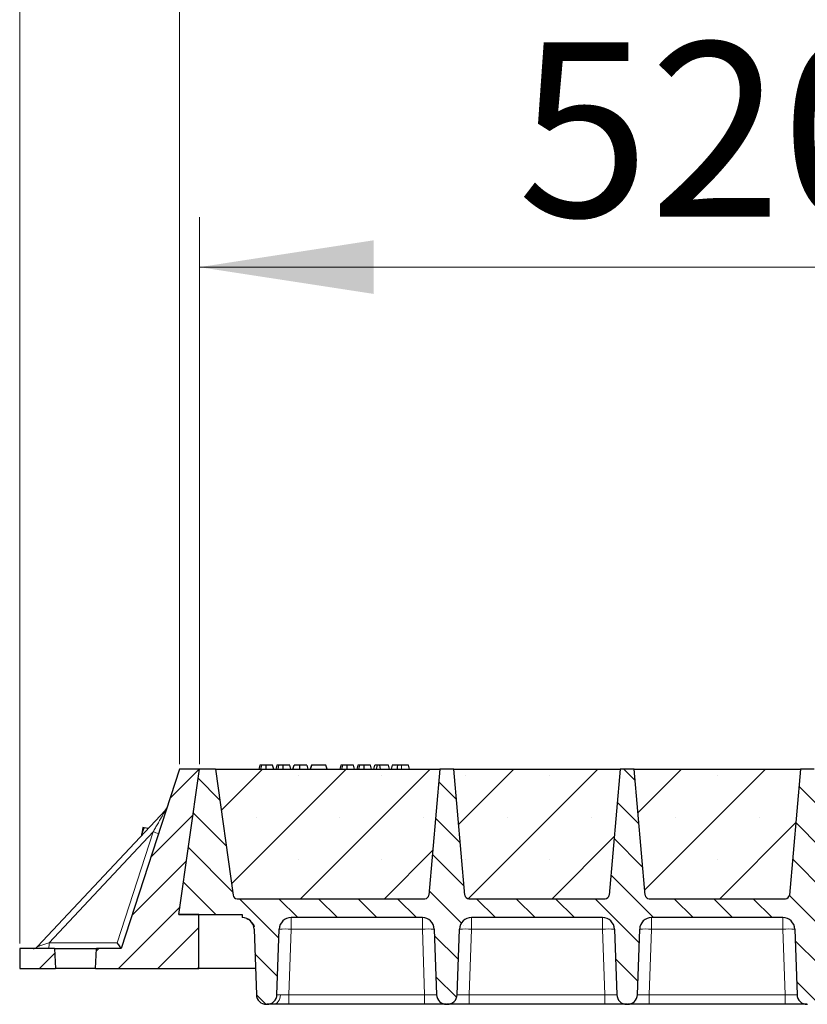
# Model space of a CAD drawing. Units: millimetres. Extents: x 0 to 420, y 0 to 297.
# Drawn here: x 163 to 179, y 210 to 230 of the extents above; entities that cross this region are included whole.
import ezdxf

# ---------------------------------------------------------------- set-up
doc = ezdxf.new("R2010")
doc.units = ezdxf.units.MM
doc.styles.add('SLDTEXTSTYLE0', font='TXT', dxfattribs={"width": 0.605})
doc.dimstyles.new('SLDDIMSTYLE0', dxfattribs={"dimtxt": 3.5, "dimasz": 3.5, "dimexe": 0, "dimexo": 0.0625, "dimgap": 0.875, "dimtad": 1, "dimlfac": 25, "dimrnd": 1e-09, "dimzin": 12, "dimdsep": 46, "dimtxsty": 'SLDTEXTSTYLE0', "dimsah": 1, "dimcen": 0.09, "dimadec": 0, "dimazin": 3, "dimtfac": 1, "dimtdec": 3, "dimtofl": 0, "dimtmove": 0, "dimatfit": 3, "dimfxl": 0, "dimfrac": 2, "dimtolj": 1, "dimtzin": 12, "dimarcsym": 0})
pattern_1 = [(45, (0, 0), (-0.396875, 0.396875), [])]

# ---------------------------------------------------------------- blocks, each defined once
blk = doc.blocks.new('_D')
at = {"color": 7, "linetype": 'Continuous', "lineweight": 0}
for p, q in [((166.399, 214.91), (166.399, 225.89)), ((187.199, 214.91), (187.199, 225.89)), ((166.399, 224.89), (187.199, 224.89))]:
    blk.add_line(p, q, dxfattribs=at)
at = {"color": 7, "linetype": 'Continuous', "lineweight": 18}
for points in [[(166.399, 224.89), (169.899, 224.352), (169.899, 225.429)], [(187.199, 224.89), (183.699, 225.429), (183.699, 224.352)]]:
    blk.add_solid(points, dxfattribs=at)
at = {"color": 7, "linetype": 'Continuous', "lineweight": 18, "insert": (172.789, 229.402), "char_height": 3.5, "attachment_point": 1, "style": 'SLDTEXTSTYLE0'}
blk.add_mtext('520', dxfattribs=at)
blk = doc.blocks.new('_D_9')
at = {"color": 7, "linetype": 'Continuous', "lineweight": 0}
for p, q in [((165.999, 214.91), (165.999, 235.89)), ((353.999, 214.91), (353.999, 235.89)), ((353.999, 234.89), (165.999, 234.89))]:
    blk.add_line(p, q, dxfattribs=at)
at = {"color": 7, "linetype": 'Continuous', "lineweight": 18}
for points in [[(165.999, 234.89), (169.499, 234.352), (169.499, 235.429)], [(353.999, 234.89), (350.499, 235.429), (350.499, 234.352)]]:
    blk.add_solid(points, dxfattribs=at)
at = {"color": 7, "linetype": 'Continuous', "lineweight": 18, "insert": (254.652, 239.402), "char_height": 3.5, "attachment_point": 1, "style": 'SLDTEXTSTYLE0'}
blk.add_mtext('4700', dxfattribs=at)
blk = doc.blocks.new('_D_10')
at = {"color": 7, "linetype": 'Continuous', "lineweight": 0}
for p, q in [((162.789, 211.31), (162.789, 245.89)), ((356.389, 211.31), (356.389, 245.89)), ((162.789, 244.89), (356.389, 244.89))]:
    blk.add_line(p, q, dxfattribs=at)
at = {"color": 7, "linetype": 'Continuous', "lineweight": 18}
for points in [[(162.789, 244.89), (166.289, 244.352), (166.289, 245.429)], [(356.389, 244.89), (352.889, 245.429), (352.889, 244.352)]]:
    blk.add_solid(points, dxfattribs=at)
at = {"color": 7, "linetype": 'Continuous', "lineweight": 18, "insert": (254.242, 249.402), "char_height": 3.5, "attachment_point": 1, "style": 'SLDTEXTSTYLE0'}
blk.add_mtext('4840', dxfattribs=at)

msp = doc.modelspace()

# ---------------------------------------------------------------- hatches: boundary and pattern name
at = {"linetype": 'Continuous', "lineweight": 18}
h = msp.add_hatch(dxfattribs=at)
h.set_pattern_fill('DIN 201 Grauguss', scale=0.125, style=0, pattern_type=2)
h.set_pattern_definition(pattern_1)
h.paths.add_polyline_path([(164.3297, 211.21009), (164.30874, 210.81009), (166.38874, 210.81009), (166.38874, 211.89009), (165.98874, 211.89009), (166.39912, 214.81009), (165.99912, 214.81009), (164.82941, 211.21009)], flags=0)
h = msp.add_hatch(dxfattribs=at)
h.set_pattern_fill('DIN 201 Grauguss', scale=0.125, angle=90, style=0, pattern_type=2)
h.set_pattern_definition([(135, (0, 0), (-0.396875, -0.396875), [])])
edge = h.paths.add_edge_path(flags=0)
edge.add_line((168.24164, 211.83009), (170.87659, 211.83009))
edge.add_arc((170.87659, 211.59009), 0.24, 2, 90, ccw=False)
edge.add_line((171.11644, 211.59846), (171.16238, 210.28311))
edge.add_arc((171.36226, 210.29009), 0.2, 182, 270)
edge.add_line((171.36226, 210.09009), (171.37598, 210.09009))
edge.add_arc((171.37598, 210.29009), 0.2, 270, 358)
edge.add_line((171.57586, 210.28311), (171.62179, 211.59846))
edge.add_arc((171.86164, 211.59009), 0.24, 90, 178, ccw=False)
edge.add_line((171.86164, 211.83009), (174.49659, 211.83009))
edge.add_arc((174.49659, 211.59009), 0.24, 2, 90, ccw=False)
edge.add_line((174.73644, 211.59846), (174.78238, 210.28311))
edge.add_arc((174.98226, 210.29009), 0.2, 182, 270)
edge.add_line((174.98226, 210.09009), (174.99598, 210.09009))
edge.add_arc((174.99598, 210.29009), 0.2, 270, 358)
edge.add_line((175.19586, 210.28311), (175.24179, 211.59846))
edge.add_arc((175.48164, 211.59009), 0.24, 90, 178, ccw=False)
edge.add_line((175.48164, 211.83009), (178.11659, 211.83009))
edge.add_arc((178.11659, 211.59009), 0.24, 2, 90, ccw=False)
edge.add_line((178.35644, 211.59846), (178.40238, 210.28311))
edge.add_arc((178.60226, 210.29009), 0.2, 182, 270)
edge.add_line((178.60226, 210.09009), (178.61598, 210.09009))
edge.add_arc((178.61598, 210.29009), 0.2, 270, 358)
edge.add_line((178.81586, 210.28311), (178.86179, 211.59846))
edge.add_arc((179.10164, 211.59009), 0.24, 90, 178, ccw=False)
edge.add_line((179.10164, 211.83009), (181.73659, 211.83009))
edge.add_arc((181.73659, 211.59009), 0.24, 2, 90, ccw=False)
edge.add_line((181.97644, 211.59846), (182.02238, 210.28311))
edge.add_arc((182.22226, 210.29009), 0.2, 182, 270)
edge.add_line((182.22226, 210.09009), (182.23598, 210.09009))
edge.add_arc((182.23598, 210.29009), 0.2, 270, 358)
edge.add_line((182.43586, 210.28311), (182.48179, 211.59846))
edge.add_arc((182.72164, 211.59009), 0.24, 90, 178, ccw=False)
edge.add_line((182.72164, 211.83009), (185.35659, 211.83009))
edge.add_arc((185.35659, 211.59009), 0.24, 2, 90, ccw=False)
edge.add_line((185.59644, 211.59846), (185.64238, 210.28311))
edge.add_arc((185.84226, 210.29009), 0.2, 182, 270)
edge.add_line((185.84226, 210.09009), (185.85598, 210.09009))
edge.add_arc((185.85598, 210.29009), 0.2, 270, 358)
edge.add_line((186.05586, 210.28311), (186.10179, 211.59846))
edge.add_arc((186.34164, 211.59009), 0.24, 90, 178, ccw=False)
edge.add_line((186.34164, 211.83009), (186.34164, 211.89009))
edge.add_line((186.34164, 211.89009), (186.78874, 211.89009))
edge.add_line((186.78874, 211.89009), (187.19912, 214.81009))
edge.add_line((187.19912, 214.81009), (186.87912, 214.81009))
edge.add_line((186.87912, 214.81009), (186.52339, 212.27895))
edge.add_arc((186.44417, 212.29009), 0.08, 270, 352, ccw=False)
edge.add_line((186.44417, 212.21009), (182.66989, 212.21009))
edge.add_arc((182.66989, 212.29009), 0.08, 185, 270, ccw=False)
edge.add_line((182.5902, 212.28311), (182.36912, 214.81009))
edge.add_line((182.36912, 214.81009), (182.08912, 214.81009))
edge.add_line((182.08912, 214.81009), (181.86804, 212.28311))
edge.add_arc((181.78834, 212.29009), 0.08, 270, 355, ccw=False)
edge.add_line((181.78834, 212.21009), (179.04989, 212.21009))
edge.add_arc((179.04989, 212.29009), 0.08, 185, 270, ccw=False)
edge.add_line((178.9702, 212.28311), (178.74912, 214.81009))
edge.add_line((178.74912, 214.81009), (178.46912, 214.81009))
edge.add_line((178.46912, 214.81009), (178.24804, 212.28311))
edge.add_arc((178.16834, 212.29009), 0.08, 270, 355, ccw=False)
edge.add_line((178.16834, 212.21009), (175.42989, 212.21009))
edge.add_arc((175.42989, 212.29009), 0.08, 185, 270, ccw=False)
edge.add_line((175.3502, 212.28311), (175.12912, 214.81009))
edge.add_line((175.12912, 214.81009), (174.84912, 214.81009))
edge.add_line((174.84912, 214.81009), (174.62804, 212.28311))
edge.add_arc((174.54834, 212.29009), 0.08, 270, 355, ccw=False)
edge.add_line((174.54834, 212.21009), (171.80989, 212.21009))
edge.add_arc((171.80989, 212.29009), 0.08, 185, 270, ccw=False)
edge.add_line((171.7302, 212.28311), (171.50912, 214.81009))
edge.add_line((171.50912, 214.81009), (171.22912, 214.81009))
edge.add_line((171.22912, 214.81009), (171.00804, 212.28311))
edge.add_arc((170.92834, 212.29009), 0.08, 270, 355, ccw=False)
edge.add_line((170.92834, 212.21009), (167.15407, 212.21009))
edge.add_arc((167.15407, 212.29009), 0.08, 188, 270, ccw=False)
edge.add_line((167.07485, 212.27895), (166.71912, 214.81009))
edge.add_line((166.71912, 214.81009), (166.39912, 214.81009))
edge.add_line((166.39912, 214.81009), (165.98874, 211.89009))
edge.add_line((165.98874, 211.89009), (167.25659, 211.89009))
edge.add_line((167.25659, 211.89009), (167.25659, 211.83009))
edge.add_arc((167.25659, 211.59009), 0.24, 2, 90, ccw=False)
edge.add_line((167.49644, 211.59846), (167.54238, 210.28311))
edge.add_arc((167.74226, 210.29009), 0.2, 182, 270)
edge.add_line((167.74226, 210.09009), (167.75598, 210.09009))
edge.add_arc((167.75598, 210.29009), 0.2, 270, 358)
edge.add_line((167.95586, 210.28311), (168.00179, 211.59846))
edge.add_arc((168.24164, 211.59009), 0.24, 90, 178, ccw=False)
h = msp.add_hatch(dxfattribs=at)
h.set_pattern_fill('SACNCR', scale=0.5, style=0)
edge = h.paths.add_edge_path(flags=0)
edge.add_line((166.71912, 214.81009), (167.07485, 212.27895))
edge.add_arc((167.15407, 212.29009), 0.08, 188, 270)
edge.add_line((167.15407, 212.21009), (170.92834, 212.21009))
edge.add_arc((170.92834, 212.29009), 0.08, 270, 355)
edge.add_line((171.00804, 212.28311), (171.22912, 214.81009))
edge.add_line((171.22912, 214.81009), (166.71912, 214.81009))
h = msp.add_hatch(dxfattribs=at)
h.set_pattern_fill('SACNCR', scale=0.5, style=0)
edge = h.paths.add_edge_path(flags=0)
edge.add_line((171.50912, 214.81009), (171.7302, 212.28311))
edge.add_arc((171.80989, 212.29009), 0.08, 185, 270)
edge.add_line((171.80989, 212.21009), (174.54834, 212.21009))
edge.add_arc((174.54834, 212.29009), 0.08, 270, 355)
edge.add_line((174.62804, 212.28311), (174.84912, 214.81009))
edge.add_line((174.84912, 214.81009), (171.50912, 214.81009))
h = msp.add_hatch(dxfattribs=at)
h.set_pattern_fill('SACNCR', scale=0.5, style=0)
edge = h.paths.add_edge_path(flags=0)
edge.add_line((175.12912, 214.81009), (175.3502, 212.28311))
edge.add_arc((175.42989, 212.29009), 0.08, 185, 270)
edge.add_line((175.42989, 212.21009), (178.16834, 212.21009))
edge.add_arc((178.16834, 212.29009), 0.08, 270, 355)
edge.add_line((178.24804, 212.28311), (178.46912, 214.81009))
edge.add_line((178.46912, 214.81009), (175.12912, 214.81009))
h = msp.add_hatch(dxfattribs=at)
h.set_pattern_fill('DIN 201 Grauguss', scale=0.125, style=0, pattern_type=2)
h.set_pattern_definition(pattern_1)
h.paths.add_polyline_path([(162.78874, 211.21009), (162.78874, 210.81009), (163.50874, 210.81009), (163.48778, 211.21009)], flags=0)

# ---------------------------------------------------------------- linework, layer by layer
at = {"color": 7, "linetype": 'Continuous', "lineweight": 25}
for p, q in [((167.61449, 214.89009), (167.59306, 214.81009)), ((167.63551, 214.81009), (167.65365, 214.89009)), ((167.89152, 214.81009), (167.87008, 214.89009)), ((167.95673, 214.89009), (167.93529, 214.81009)), ((167.97774, 214.81009), (167.99588, 214.89009)), ((168.23375, 214.81009), (168.21231, 214.89009)), ((168.27752, 214.81009), (168.29896, 214.89009)), ((168.28128, 214.81009), (168.3052, 214.89009)), ((168.41568, 214.81009), (168.41555, 214.89009)), ((168.55455, 214.89009), (168.57598, 214.81009)), ((168.64743, 214.89009), (168.62599, 214.81009)), ((168.63223, 214.81009), (168.65366, 214.89009)), ((168.65366, 214.89009), (168.64743, 214.89009)), ((168.94042, 214.89009), (168.65366, 214.89009)), ((168.96185, 214.81009), (168.94042, 214.89009)), ((169.23839, 214.89009), (169.21695, 214.81009)), ((169.2594, 214.81009), (169.27755, 214.89009)), ((169.51541, 214.81009), (169.49397, 214.89009)), ((169.58062, 214.89009), (169.55919, 214.81009)), ((169.60164, 214.81009), (169.61978, 214.89009)), ((169.85765, 214.81009), (169.83621, 214.89009)), ((169.90142, 214.81009), (169.92286, 214.89009)), ((169.97896, 214.89009), (169.92286, 214.89009)), ((169.95753, 214.81009), (169.97896, 214.89009)), ((170.02601, 214.89009), (169.97896, 214.89009)), ((170.03869, 214.81009), (170.02601, 214.89009)), ((170.19714, 214.89009), (170.02601, 214.89009)), ((170.21858, 214.81009), (170.19714, 214.89009)), ((170.27133, 214.89009), (170.24989, 214.81009)), ((170.59548, 214.89009), (170.46019, 214.89009)), ((170.61692, 214.81009), (170.59548, 214.89009)), ((165.99912, 214.81009), (164.82941, 211.21009)), ((165.98874, 211.89009), (166.39912, 214.81009)), ((166.39912, 214.81009), (165.99912, 214.81009)), ((166.71912, 214.81009), (166.39912, 214.81009)), ((166.71912, 214.81009), (171.22912, 214.81009)), ((166.71912, 214.81009), (167.07485, 212.27895)), ((171.22912, 214.81009), (171.00804, 212.28311)), ((171.50912, 214.81009), (171.22912, 214.81009)), ((171.50912, 214.81009), (174.84912, 214.81009)), ((171.7302, 212.28311), (171.50912, 214.81009)), ((174.84912, 214.81009), (174.62804, 212.28311)), ((175.12912, 214.81009), (174.84912, 214.81009)), ((175.12912, 214.81009), (178.46912, 214.81009)), ((175.3502, 212.28311), (175.12912, 214.81009)), ((178.46912, 214.81009), (178.24804, 212.28311)), ((178.74912, 214.81009), (178.46912, 214.81009)), ((165.72081, 213.99053), (163.14428, 211.24792)), ((165.26111, 213.63775), (165.23885, 213.4793)), ((165.37443, 213.62182), (165.28942, 213.63377)), ((167.15407, 212.21009), (170.92834, 212.21009)), ((171.80989, 212.21009), (174.54834, 212.21009)), ((175.42989, 212.21009), (178.16834, 212.21009)), ((166.38874, 211.89009), (165.98874, 211.89009)), ((165.98874, 211.89009), (167.25659, 211.89009)), ((166.38874, 210.81009), (166.38874, 211.89009)), ((167.25659, 211.89009), (167.25659, 211.83009)), ((170.87659, 211.83009), (168.24164, 211.83009)), ((174.49659, 211.83009), (171.86164, 211.83009)), ((178.11659, 211.83009), (175.48164, 211.83009)), ((167.49644, 211.59846), (167.54238, 210.28311)), ((167.95586, 210.28311), (168.00179, 211.59846)), ((171.11644, 211.59846), (171.16238, 210.28311)), ((171.57586, 210.28311), (171.62179, 211.59846)), ((174.73644, 211.59846), (174.78238, 210.28311)), ((175.19586, 210.28311), (175.24179, 211.59846)), ((178.35644, 211.59846), (178.40238, 210.28311)), ((163.48778, 211.21009), (162.78874, 211.21009)), ((162.78874, 211.21009), (162.78874, 210.81009)), ((163.48778, 211.21009), (163.50874, 210.81009)), ((163.48778, 211.21009), (164.3297, 211.21009)), ((164.30874, 210.81009), (164.3297, 211.21009)), ((164.82941, 211.21009), (164.3297, 211.21009)), ((162.78874, 210.81009), (163.50874, 210.81009)), ((164.30874, 210.81009), (163.50874, 210.81009)), ((164.30874, 210.81009), (166.38874, 210.81009)), ((167.52397, 210.81009), (166.38874, 210.81009)), ((167.74226, 210.09009), (167.75598, 210.09009)), ((170.92252, 210.09009), (168.19571, 210.09009)), ((171.36226, 210.09009), (171.37598, 210.09009)), ((174.54252, 210.09009), (171.81571, 210.09009)), ((174.98226, 210.09009), (174.99598, 210.09009)), ((178.16252, 210.09009), (175.43571, 210.09009)), ((178.60226, 210.09009), (178.61598, 210.09009))]:
    msp.add_line(p, q, dxfattribs=at)
at = {"color": 8, "linetype": 'Continuous', "lineweight": 18}
for p, q in [((170.4602, 214.81009), (170.46019, 214.89009)), ((165.46837, 213.55267), (163.37768, 211.32722)), ((164.74527, 211.32722), (165.46837, 213.55267)), ((168.24164, 211.83009), (168.24164, 211.59846)), ((170.87659, 211.83009), (170.87659, 211.59846)), ((171.86164, 211.83009), (171.86164, 211.59846)), ((174.49659, 211.83009), (174.49659, 211.59846)), ((175.48164, 211.83009), (175.48164, 211.59846)), ((178.11659, 211.83009), (178.11659, 211.59846)), ((168.24164, 211.59846), (168.19571, 210.28311)), ((170.87659, 211.59846), (168.24164, 211.59846)), ((170.92252, 210.28311), (170.87659, 211.59846)), ((171.86164, 211.59846), (171.81571, 210.28311)), ((174.49659, 211.59846), (171.86164, 211.59846)), ((174.54252, 210.28311), (174.49659, 211.59846)), ((175.48164, 211.59846), (175.43571, 210.28311)), ((178.11659, 211.59846), (175.48164, 211.59846)), ((178.16252, 210.28311), (178.11659, 211.59846)), ((163.37768, 211.32722), (164.74527, 211.32722)), ((168.19571, 210.09009), (168.19571, 210.28311)), ((170.92252, 210.28311), (168.19571, 210.28311)), ((170.92252, 210.09009), (170.92252, 210.28311)), ((171.81571, 210.09009), (171.81571, 210.28311)), ((174.54252, 210.28311), (171.81571, 210.28311)), ((174.54252, 210.09009), (174.54252, 210.28311)), ((175.43571, 210.09009), (175.43571, 210.28311)), ((178.16252, 210.28311), (175.43571, 210.28311)), ((178.16252, 210.09009), (178.16252, 210.28311))]:
    msp.add_line(p, q, dxfattribs=at)
at = {"color": 7, "linetype": 'Continuous', "lineweight": 25, "flags": 128}
for points in [[(167.74206, 214.81009), (167.74203, 214.85009), (167.74199, 214.89009)], [(168.08429, 214.81009), (168.08426, 214.85009), (168.08423, 214.89009)], [(169.36596, 214.81009), (169.36592, 214.85009), (169.36589, 214.89009)], [(169.70819, 214.81009), (169.70816, 214.85009), (169.70812, 214.89009)], [(170.37686, 214.81009), (170.38034, 214.85009), (170.38383, 214.89009)]]:
    msp.add_lwpolyline(points, dxfattribs=at)
at = {"color": 8, "linetype": 'Continuous', "lineweight": 18, "flags": 128}
msp.add_lwpolyline([(167.88474, 210.09009), (167.91148, 210.09369), (167.93725, 210.10438), (167.96112, 210.12177), (167.98224, 210.14522), (167.99985, 210.1739), (168.01331, 210.20677), (168.02213, 210.24264), (168.02599, 210.28022)], dxfattribs=at)
at = {"color": 7, "linetype": 'Continuous', "lineweight": 25}
for centre, radius, start, end in [((165.63335, 214.07269), 0.12, 316.788384, 342), ((167.15407, 212.29009), 0.08, 188, 270), ((170.92834, 212.29009), 0.08, 270, 355), ((171.80989, 212.29009), 0.08, 185, 270), ((174.54834, 212.29009), 0.08, 270, 355), ((175.42989, 212.29009), 0.08, 185, 270), ((178.16834, 212.29009), 0.08, 270, 355), ((167.25659, 211.59009), 0.24, 2, 90), ((168.24164, 211.59009), 0.24, 90, 178), ((170.87659, 211.59009), 0.24, 2, 90), ((171.86164, 211.59009), 0.24, 90, 178), ((174.49659, 211.59009), 0.24, 2, 90), ((175.48164, 211.59009), 0.24, 90, 178), ((178.11659, 211.59009), 0.24, 2, 90), ((163.05682, 211.33009), 0.12, 270, 316.788384), ((167.74226, 210.29009), 0.2, 182, 270), ((167.75598, 210.29009), 0.2, 270, 358), ((171.36226, 210.29009), 0.2, 182, 270), ((171.37598, 210.29009), 0.2, 270, 358), ((174.98226, 210.29009), 0.2, 182, 270), ((174.99598, 210.29009), 0.2, 270, 358), ((178.60226, 210.29009), 0.2, 182, 270)]:
    msp.add_arc(centre, radius, start, end, dxfattribs=at)
at = {"color": 8, "linetype": 'Continuous', "lineweight": 18}
for centre, radius, start, end in [((166.09277, 215.38234), 1.93328, 251.156948, 254.601961), ((168.12172, 209.87786), 1.72478, 86.012899, 93.987101), ((170.99652, 209.87786), 1.72478, 86.012899, 93.987101), ((171.74172, 209.87786), 1.72478, 86.012899, 93.987101), ((174.61652, 209.87786), 1.72478, 86.012899, 93.987101), ((175.36172, 209.87786), 1.72478, 86.012899, 93.987101), ((178.23652, 209.87786), 1.72478, 86.012899, 93.987101), ((162.23403, 211.29842), 1.14401, 355.571837, 1.442757)]:
    msp.add_arc(centre, radius, start, end, dxfattribs=at)
at = {"color": 7, "linetype": 'Continuous', "lineweight": 25}
msp.add_ellipse((164.74222, 211.33009), major_axis=(-0.08718, 0.12), ratio=0.00528703, start_param=3.14543389, end_param=4.68464997, dxfattribs=at)
for points, knots in [([(167.65365, 214.89009), (167.64305, 214.89009), (167.62378, 214.89009), (167.61598, 214.89009), (167.61499, 214.89009), (167.61449, 214.89009)], [0, 0, 0, 0, 0.3775863, 0.68660419, 1, 1, 1, 1]), ([(167.74199, 214.89009), (167.73004, 214.89009), (167.706, 214.89009), (167.67451, 214.89009), (167.6605, 214.89009), (167.65365, 214.89009)], [0, 0, 0, 0, 0.33548889, 0.67494377, 1, 1, 1, 1]), ([(167.87008, 214.89009), (167.86912, 214.89009), (167.86736, 214.89009), (167.84868, 214.89009), (167.81981, 214.89009), (167.79014, 214.89009), (167.762, 214.89009), (167.74645, 214.89009), (167.74199, 214.89009)], [0, 0, 0, 0, 0.32292293, 0.59800506, 0.72264897, 0.84861906, 0.95664404, 1, 1, 1, 1]), ([(167.99588, 214.89009), (167.98529, 214.89009), (167.96601, 214.89009), (167.95821, 214.89009), (167.95723, 214.89009), (167.95673, 214.89009)], [0, 0, 0, 0, 0.3775863, 0.68660419, 1, 1, 1, 1]), ([(168.08423, 214.89009), (168.07228, 214.89009), (168.04824, 214.89009), (168.01674, 214.89009), (168.00274, 214.89009), (167.99588, 214.89009)], [0, 0, 0, 0, 0.33548889, 0.67494377, 1, 1, 1, 1]), ([(168.21231, 214.89009), (168.21136, 214.89009), (168.20959, 214.89009), (168.19091, 214.89009), (168.16204, 214.89009), (168.13238, 214.89009), (168.10424, 214.89009), (168.08868, 214.89009), (168.08423, 214.89009)], [0, 0, 0, 0, 0.32292293, 0.59800506, 0.72264897, 0.84861906, 0.95664404, 1, 1, 1, 1]), ([(168.41555, 214.89009), (168.40263, 214.89009), (168.37663, 214.89009), (168.3446, 214.89009), (168.32013, 214.89009), (168.3091, 214.89009), (168.30609, 214.89009), (168.3052, 214.89009)], [0, 0, 0, 0, 0.21541474, 0.43313663, 0.61778347, 0.88673179, 1, 1, 1, 1]), ([(168.55455, 214.89009), (168.55364, 214.89009), (168.55195, 214.89009), (168.53465, 214.89009), (168.50147, 214.89009), (168.46554, 214.89009), (168.43381, 214.89009), (168.41792, 214.89009), (168.41555, 214.89009)], [0, 0, 0, 0, 0.30530136, 0.56525074, 0.70904213, 0.85359439, 0.97821264, 1, 1, 1, 1]), ([(169.27755, 214.89009), (169.26695, 214.89009), (169.24768, 214.89009), (169.23988, 214.89009), (169.23889, 214.89009), (169.23839, 214.89009)], [0, 0, 0, 0, 0.3775863, 0.68660419, 1, 1, 1, 1]), ([(169.36589, 214.89009), (169.35394, 214.89009), (169.3299, 214.89009), (169.29841, 214.89009), (169.2844, 214.89009), (169.27755, 214.89009)], [0, 0, 0, 0, 0.33548889, 0.67494377, 1, 1, 1, 1]), ([(169.49397, 214.89009), (169.49302, 214.89009), (169.49125, 214.89009), (169.47258, 214.89009), (169.44371, 214.89009), (169.41404, 214.89009), (169.3859, 214.89009), (169.37035, 214.89009), (169.36589, 214.89009)], [0, 0, 0, 0, 0.322922926, 0.598005062, 0.722648968, 0.848619058, 0.956644043, 1, 1, 1, 1]), ([(169.61978, 214.89009), (169.60918, 214.89009), (169.58991, 214.89009), (169.58211, 214.89009), (169.58112, 214.89009), (169.58062, 214.89009)], [0, 0, 0, 0, 0.377586298, 0.686604187, 1, 1, 1, 1]), ([(169.70812, 214.89009), (169.69617, 214.89009), (169.67213, 214.89009), (169.64064, 214.89009), (169.62663, 214.89009), (169.61978, 214.89009)], [0, 0, 0, 0, 0.33548889, 0.67494377, 1, 1, 1, 1]), ([(169.83621, 214.89009), (169.83525, 214.89009), (169.83349, 214.89009), (169.81481, 214.89009), (169.78594, 214.89009), (169.75627, 214.89009), (169.72813, 214.89009), (169.71258, 214.89009), (169.70812, 214.89009)], [0, 0, 0, 0, 0.322922926, 0.598005062, 0.722648968, 0.848619058, 0.956644043, 1, 1, 1, 1]), ([(170.38383, 214.89009), (170.36847, 214.89009), (170.33886, 214.89009), (170.30256, 214.89009), (170.27526, 214.89009), (170.27272, 214.89009), (170.27133, 214.89009)], [0, 0, 0, 0, 0.18630212, 0.35937885, 0.64842263, 1, 1, 1, 1]), ([(170.46019, 214.89009), (170.45191, 214.89009), (170.43498, 214.89009), (170.40925, 214.89009), (170.39234, 214.89009), (170.38383, 214.89009)], [0, 0, 0, 0, 0.32227377, 0.65896106, 1, 1, 1, 1]), ([(165.23885, 213.4793), (165.23941, 213.48305), (165.24366, 213.51146), (165.25738, 213.56421), (165.27867, 213.61044), (165.28942, 213.63377)], [0, 0, 0, 0, 0.07008577, 0.53078223, 1, 1, 1, 1]), ([(165.28942, 213.63377), (165.27763, 213.63543), (165.26263, 213.63753), (165.26138, 213.63771), (165.26111, 213.63775)], [0, 0, 0, 0, 0.785622496, 1, 1, 1, 1]), ([(171.76177, 212.22623), (171.76182, 212.22619), (171.76718, 212.22075), (171.77456, 212.21794), (171.78189, 212.21515)], [0, 0, 0, 0, 0.00838494, 1, 1, 1, 1]), ([(175.38177, 212.22623), (175.38182, 212.22619), (175.38718, 212.22075), (175.39456, 212.21794), (175.40189, 212.21515)], [0, 0, 0, 0, 0.00838494, 1, 1, 1, 1]), ([(167.34321, 211.81391), (167.364, 211.80497), (167.39009, 211.79375), (167.40985, 211.77428), (167.41387, 211.77032)], [0, 0, 0, 0, 0.7964035, 1, 1, 1, 1]), ([(167.42041, 211.76419), (167.4299, 211.75588), (167.46817, 211.72237), (167.4862, 211.67953), (167.49976, 211.64732)], [0, 0, 0, 0, 0.248018904, 1, 1, 1, 1]), ([(167.88474, 210.09009), (167.86571, 210.09009), (167.82728, 210.09009), (167.78712, 210.09009), (167.76079, 210.09009), (167.75757, 210.09009), (167.75598, 210.09009)], [0, 0, 0, 0, 0.24752735, 0.49991924, 0.75235392, 1, 1, 1, 1]), ([(168.19571, 210.09009), (168.16719, 210.09009), (168.1096, 210.09009), (168.02644, 210.09009), (167.94902, 210.09009), (167.90603, 210.09009), (167.88474, 210.09009)], [0, 0, 0, 0, 0.24764608, 0.50008076, 0.75247265, 1, 1, 1, 1]), ([(171.36226, 210.09009), (171.36083, 210.09009), (171.35789, 210.09009), (171.33343, 210.09009), (171.29288, 210.09009), (171.23569, 210.09009), (171.1654, 210.09009), (171.08659, 210.09009), (171.00462, 210.09009), (170.94936, 210.09009), (170.92252, 210.09009)], [0, 0, 0, 0, 0.1165618, 0.24006817, 0.36867823, 0.5, 0.63132177, 0.75993183, 0.8834382, 1, 1, 1, 1]), ([(171.81571, 210.09009), (171.78888, 210.09009), (171.73362, 210.09009), (171.65165, 210.09009), (171.57284, 210.09009), (171.50254, 210.09009), (171.44536, 210.09009), (171.4048, 210.09009), (171.38034, 210.09009), (171.37741, 210.09009), (171.37598, 210.09009)], [0, 0, 0, 0, 0.1165618, 0.24006817, 0.36867823, 0.5, 0.63132177, 0.75993183, 0.8834382, 1, 1, 1, 1]), ([(174.98226, 210.09009), (174.98083, 210.09009), (174.97789, 210.09009), (174.95343, 210.09009), (174.91288, 210.09009), (174.85569, 210.09009), (174.7854, 210.09009), (174.70659, 210.09009), (174.62462, 210.09009), (174.56936, 210.09009), (174.54252, 210.09009)], [0, 0, 0, 0, 0.1165618, 0.24006817, 0.36867823, 0.5, 0.63132177, 0.75993183, 0.8834382, 1, 1, 1, 1]), ([(175.43571, 210.09009), (175.40888, 210.09009), (175.35362, 210.09009), (175.27165, 210.09009), (175.19284, 210.09009), (175.12254, 210.09009), (175.06536, 210.09009), (175.0248, 210.09009), (175.00034, 210.09009), (174.99741, 210.09009), (174.99598, 210.09009)], [0, 0, 0, 0, 0.1165618, 0.24006817, 0.36867823, 0.5, 0.63132177, 0.75993183, 0.8834382, 1, 1, 1, 1]), ([(178.60226, 210.09009), (178.60083, 210.09009), (178.59789, 210.09009), (178.57343, 210.09009), (178.53288, 210.09009), (178.47569, 210.09009), (178.4054, 210.09009), (178.32659, 210.09009), (178.24462, 210.09009), (178.18936, 210.09009), (178.16252, 210.09009)], [0, 0, 0, 0, 0.1165618, 0.24006817, 0.36867823, 0.5, 0.63132177, 0.75993183, 0.8834382, 1, 1, 1, 1])]:
    msp.add_open_spline(points, degree=3, knots=knots, dxfattribs=at)
at = {"color": 8, "linetype": 'Continuous', "lineweight": 18}
for points, knots in [([(165.46837, 213.55267), (165.48388, 213.57958), (165.51517, 213.63386), (165.56237, 213.7157), (165.60659, 213.7925), (165.64615, 213.86101), (165.67758, 213.91559), (165.70115, 213.95642), (165.7145, 213.97961), (165.72006, 213.98923), (165.72057, 213.99012), (165.72081, 213.99053)], [0, 0, 0, 0, 0.17323862, 0.34945462, 0.52810618, 0.67102074, 0.79829636, 0.89212925, 0.95543311, 0.97920195, 1, 1, 1, 1]), ([(163.14428, 211.24792), (163.14515, 211.24822), (163.14697, 211.24885), (163.16097, 211.25359), (163.18283, 211.26104), (163.22562, 211.27555), (163.29197, 211.29811), (163.34864, 211.31735), (163.37768, 211.32722)], [0, 0, 0, 0, 0.07570603, 0.16049656, 0.26434524, 0.39102133, 0.68788827, 1, 1, 1, 1]), ([(168.02599, 210.28022), (168.00679, 210.28037), (167.97754, 210.2806), (167.9588, 210.2818), (167.95685, 210.28267), (167.95586, 210.28311)], [0, 0, 0, 0, 0.48495847, 0.7389675, 1, 1, 1, 1]), ([(168.19571, 210.28311), (168.17938, 210.28267), (168.14716, 210.2818), (168.08644, 210.2806), (168.04994, 210.28037), (168.02599, 210.28022)], [0, 0, 0, 0, 0.2610325, 0.51504153, 1, 1, 1, 1]), ([(171.16238, 210.28311), (171.16142, 210.28267), (171.15954, 210.28179), (171.14014, 210.28064), (171.09655, 210.27995), (171.03124, 210.28064), (170.97118, 210.28179), (170.93889, 210.28267), (170.92252, 210.28311)], [0, 0, 0, 0, 0.13051527, 0.25751945, 0.49999998, 0.74247793, 0.86948277, 1, 1, 1, 1]), ([(171.81571, 210.28311), (171.79935, 210.28267), (171.76706, 210.28179), (171.707, 210.28064), (171.64169, 210.27995), (171.5981, 210.28064), (171.5787, 210.28179), (171.57681, 210.28267), (171.57586, 210.28311)], [0, 0, 0, 0, 0.13051527, 0.25751945, 0.49999998, 0.74247793, 0.86948277, 1, 1, 1, 1]), ([(174.78238, 210.28311), (174.78142, 210.28267), (174.77954, 210.28179), (174.76014, 210.28064), (174.71655, 210.27995), (174.65124, 210.28064), (174.59118, 210.28179), (174.55889, 210.28267), (174.54252, 210.28311)], [0, 0, 0, 0, 0.13051527, 0.25751945, 0.49999998, 0.74247793, 0.86948277, 1, 1, 1, 1]), ([(175.43571, 210.28311), (175.41935, 210.28267), (175.38706, 210.28179), (175.327, 210.28064), (175.26169, 210.27995), (175.2181, 210.28064), (175.1987, 210.28179), (175.19681, 210.28267), (175.19586, 210.28311)], [0, 0, 0, 0, 0.13051527, 0.25751945, 0.49999998, 0.74247793, 0.86948277, 1, 1, 1, 1]), ([(178.40238, 210.28311), (178.40142, 210.28267), (178.39954, 210.28179), (178.38014, 210.28064), (178.33655, 210.27995), (178.27124, 210.28064), (178.21118, 210.28179), (178.17889, 210.28267), (178.16252, 210.28311)], [0, 0, 0, 0, 0.13051527, 0.25751945, 0.49999998, 0.74247793, 0.86948277, 1, 1, 1, 1])]:
    msp.add_open_spline(points, degree=3, knots=knots, dxfattribs=at)

# ---------------------------------------------------------------- dimensions: what is measured, and where the dimension line sits
at = {"color": 7, "linetype": 'Continuous', "lineweight": 18}
for base, p1, p2, picture, middle in [((356.38874, 244.89023), (162.78874, 211.21009), (356.38874, 211.21009), '_D_10', (259.58874, 244.89023)), ((165.99912, 234.89023), (353.99912, 214.81009), (165.99912, 214.81009), '_D_9', (259.99912, 234.89023)), ((187.19912, 224.89023), (166.39912, 214.81009), (187.19912, 214.81009), '_D', (176.79912, 224.89023))]:
    dim = msp.add_linear_dim(base=base, p1=p1, p2=p2, angle=0, dimstyle='SLDDIMSTYLE0', dxfattribs=at)
    dim.commit()
    dim.dimension.update_dxf_attribs({"geometry": picture, "text_midpoint": middle, "dimtype": 160})

doc.saveas('drawing.dxf')
